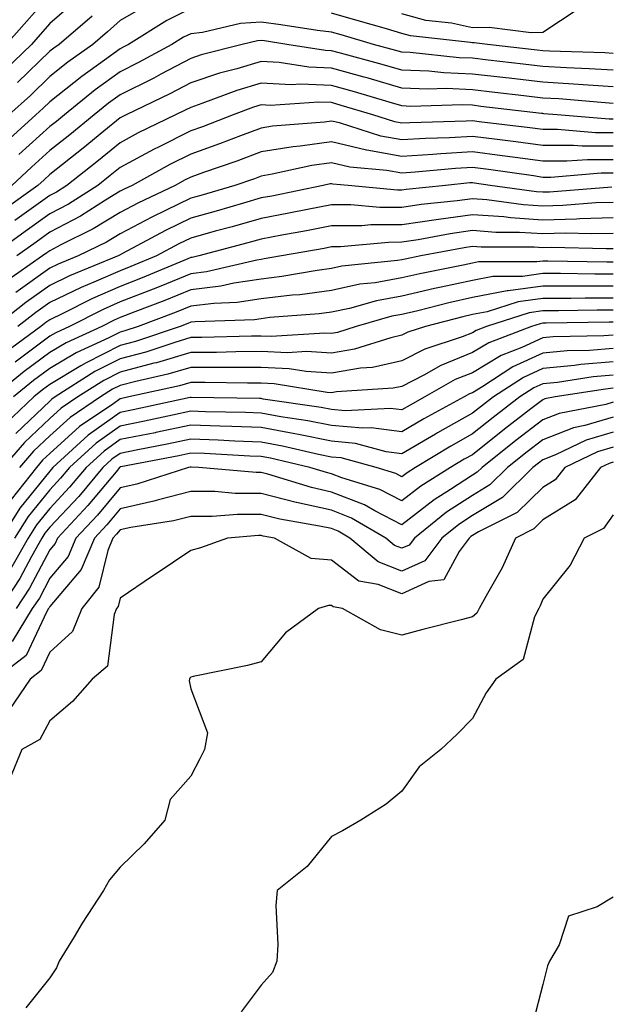
# Model space of a CAD drawing. Units: inches. Extents: x 1034483 to 1037123, y 7218698 to 7221338.
# Drawn here: x 1036294 to 1036378, y 7220006 to 7220145 of the extents above; entities that cross this region are included whole.
import ezdxf

# ---------------------------------------------------------------- set-up
doc = ezdxf.new("R2010")
doc.units = ezdxf.units.IN
doc.header["$MEASUREMENT"] = 0
doc.layers.add('Contour_10347218', color=7, linetype='Continuous', true_color=0xaa813a)

msp = doc.modelspace()

# ---------------------------------------------------------------- linework, layer by layer
at = {"layer": 'Contour_10347218'}
for points in [[(1036301.84, 7220148.13, 2994), (1036298.05, 7220144.87, 2994), (1036296.66, 7220143.31, 2994), (1036295.43, 7220141.92, 2994), (1036291.68, 7220138.29, 2994)], [(1036298.05, 7220148.93, 2993), (1036294.77, 7220145.2, 2993), (1036291.84, 7220141.92, 2993)], [(1036318.05, 7220147, 2997), (1036314.67, 7220145.3, 2997), (1036309.2, 7220141.92, 2997), (1036308.46, 7220141.51, 2997), (1036308.05, 7220141.31, 2997), (1036305.82, 7220139.69, 2997), (1036302.58, 7220137.39, 2997), (1036298.05, 7220133.76, 2997), (1036297.11, 7220132.86, 2997), (1036296.08, 7220131.92, 2997), (1036291.86, 7220128.11, 2997)], [(1036312.23, 7220147.74, 2996), (1036308.05, 7220145.3, 2996), (1036306.25, 7220143.72, 2996), (1036304.14, 7220141.92, 2996), (1036300.59, 7220139.38, 2996), (1036298.05, 7220137.35, 2996), (1036295.3, 7220134.67, 2996), (1036292.23, 7220131.92, 2996)], [(1036373.05, 7220146.92, 2996), (1036368.05, 7220143.62, 2996), (1036366.41, 7220143.56, 2996), (1036360.45, 7220144.32, 2996), (1036358.05, 7220144.26, 2996), (1036355.06, 7220144.91, 2996), (1036351.43, 7220145.3, 2996), (1036348.05, 7220146.24, 2996)], [(1036304.05, 7220145.92, 2995), (1036299.36, 7220141.92, 2995), (1036298.6, 7220141.37, 2995), (1036298.05, 7220140.94, 2995), (1036293.46, 7220136.51, 2995)], [(1036378.05, 7220140.63, 2997), (1036376.84, 7220140.71, 2997), (1036369.01, 7220140.96, 2997), (1036368.05, 7220141, 2997), (1036367.23, 7220141.1, 2997), (1036360.2, 7220141.92, 2997), (1036358.28, 7220142.15, 2997), (1036358.05, 7220142.15, 2997), (1036357.76, 7220142.21, 2997), (1036349.28, 7220143.15, 2997), (1036348.05, 7220143.48, 2997), (1036345.86, 7220144.11, 2997), (1036341.51, 7220145.38, 2997), (1036338.05, 7220146.35, 2997)], [(1036378.05, 7220138.27, 2998), (1036374.61, 7220138.48, 2998), (1036371.39, 7220138.58, 2998), (1036368.05, 7220138.78, 2998), (1036365.24, 7220139.11, 2998), (1036360.28, 7220139.69, 2998), (1036358.05, 7220139.95, 2998), (1036356.16, 7220140.03, 2998), (1036349.2, 7220140.77, 2998), (1036348.05, 7220140.83, 2998), (1036347.19, 7220141.06, 2998), (1036344.01, 7220141.92, 2998), (1036339.4, 7220143.27, 2998), (1036338.05, 7220143.64, 2998), (1036336.06, 7220143.91, 2998), (1036330.84, 7220144.71, 2998), (1036328.05, 7220145.06, 2998), (1036325.1, 7220144.87, 2998), (1036319.73, 7220143.6, 2998), (1036318.05, 7220143.44, 2998), (1036317.03, 7220142.94, 2998), (1036315.39, 7220141.92, 2998), (1036310.63, 7220139.34, 2998), (1036308.05, 7220138.05, 2998), (1036304.5, 7220135.47, 2998), (1036300.12, 7220131.92, 2998), (1036298.99, 7220130.98, 2998), (1036298.05, 7220130.26, 2998), (1036293.66, 7220126.31, 2998)], [(1036378.05, 7220135.9, 2999), (1036373.79, 7220136.18, 2999), (1036372.42, 7220136.3, 2999), (1036368.05, 7220136.55, 2999), (1036363.25, 7220137.12, 2999), (1036362.8, 7220137.17, 2999), (1036358.05, 7220137.72, 2999), (1036354.01, 7220137.88, 2999), (1036351.86, 7220138.11, 2999), (1036348.05, 7220138.29, 2999), (1036345.22, 7220139.09, 2999), (1036339.3, 7220140.67, 2999), (1036338.05, 7220141.02, 2999), (1036337.19, 7220141.06, 2999), (1036331.7, 7220141.92, 2999), (1036328.54, 7220142.41, 2999), (1036328.05, 7220142.47, 2999), (1036327.54, 7220142.43, 2999), (1036325.35, 7220141.92, 2999), (1036319.53, 7220140.44, 2999), (1036318.05, 7220139.93, 2999), (1036313.83, 7220137.7, 2999), (1036312.82, 7220137.15, 2999), (1036308.05, 7220134.79, 2999), (1036306.39, 7220133.58, 2999), (1036304.34, 7220131.92, 2999), (1036300.88, 7220129.09, 2999), (1036298.05, 7220126.86, 2999), (1036295.45, 7220124.52, 2999), (1036292.68, 7220121.92, 2999)], [(1036378.05, 7220133.56, 3000), (1036376.31, 7220133.66, 3000), (1036370.32, 7220134.19, 3000), (1036368.05, 7220134.32, 3000), (1036365.34, 7220134.63, 3000), (1036361.25, 7220135.12, 3000), (1036358.05, 7220135.49, 3000), (1036354.32, 7220135.65, 3000), (1036351.7, 7220135.57, 3000), (1036348.05, 7220135.73, 3000), (1036343.25, 7220137.12, 3000), (1036342.7, 7220137.27, 3000), (1036338.05, 7220138.56, 3000), (1036334.83, 7220138.7, 3000), (1036330.61, 7220139.36, 3000), (1036328.05, 7220139.5, 3000), (1036324.59, 7220138.46, 3000), (1036322.13, 7220137.84, 3000), (1036318.05, 7220136.45, 3000), (1036315.08, 7220134.89, 3000), (1036308.91, 7220131.92, 3000), (1036308.32, 7220131.65, 3000), (1036308.05, 7220131.49, 3000), (1036305.73, 7220129.6, 3000), (1036302.78, 7220127.19, 3000), (1036298.05, 7220123.46, 3000), (1036297.25, 7220122.72, 3000), (1036296.37, 7220121.92, 3000), (1036291.51, 7220118.46, 3000)], [(1036378.05, 7220131.33, 3001), (1036377.46, 7220131.33, 3001), (1036370.06, 7220131.92, 3001), (1036368.21, 7220132.08, 3001), (1036368.05, 7220132.1, 3001), (1036367.85, 7220132.12, 3001), (1036359.26, 7220133.13, 3001), (1036358.05, 7220133.29, 3001), (1036356.62, 7220133.35, 3001), (1036349.26, 7220133.13, 3001), (1036348.05, 7220133.19, 3001), (1036346.25, 7220133.72, 3001), (1036341.33, 7220135.2, 3001), (1036338.05, 7220136.1, 3001), (1036333.67, 7220136.3, 3001), (1036332.33, 7220136.2, 3001), (1036328.05, 7220136.41, 3001), (1036324.59, 7220135.38, 3001), (1036319.65, 7220133.52, 3001), (1036318.05, 7220132.99, 3001), (1036317.35, 7220132.62, 3001), (1036315.9, 7220131.92, 3001), (1036310.61, 7220129.36, 3001), (1036308.05, 7220127.97, 3001), (1036304.71, 7220125.26, 3001), (1036300.45, 7220121.92, 3001), (1036298.99, 7220120.98, 3001), (1036298.05, 7220120.49, 3001), (1036293.09, 7220116.96, 3001)], [(1036378.05, 7220129.4, 3002), (1036375.53, 7220129.4, 3002), (1036370.12, 7220129.85, 3002), (1036368.05, 7220129.85, 3002), (1036366.21, 7220130.08, 3002), (1036359.03, 7220130.94, 3002), (1036358.05, 7220131.08, 3002), (1036357.15, 7220131.02, 3002), (1036349.16, 7220130.81, 3002), (1036348.05, 7220130.75, 3002), (1036347.05, 7220130.92, 3002), (1036343.91, 7220131.92, 3002), (1036339.4, 7220133.27, 3002), (1036338.05, 7220133.66, 3002), (1036336.23, 7220133.74, 3002), (1036329.4, 7220133.27, 3002), (1036328.05, 7220133.33, 3002), (1036326.96, 7220133.01, 3002), (1036324.07, 7220131.92, 3002), (1036319.73, 7220130.24, 3002), (1036318.05, 7220129.65, 3002), (1036313.48, 7220127.35, 3002), (1036312.89, 7220127.08, 3002), (1036308.05, 7220124.48, 3002), (1036306.64, 7220123.33, 3002), (1036304.85, 7220121.92, 3002), (1036300.69, 7220119.28, 3002), (1036298.05, 7220117.88, 3002), (1036294.57, 7220115.4, 3002), (1036289.75, 7220111.92, 3002)], [(1036378.05, 7220127.49, 3003), (1036373.62, 7220127.49, 3003), (1036372.39, 7220127.58, 3003), (1036368.05, 7220127.58, 3003), (1036364.22, 7220128.09, 3003), (1036361.55, 7220128.42, 3003), (1036358.05, 7220128.87, 3003), (1036354.81, 7220128.68, 3003), (1036351.37, 7220128.6, 3003), (1036348.05, 7220128.38, 3003), (1036345.06, 7220128.93, 3003), (1036339.18, 7220130.79, 3003), (1036338.05, 7220131.04, 3003), (1036337.03, 7220130.9, 3003), (1036329.65, 7220130.32, 3003), (1036328.05, 7220130.06, 3003), (1036325.1, 7220128.97, 3003), (1036322.13, 7220127.84, 3003), (1036318.05, 7220126.37, 3003), (1036315.08, 7220124.89, 3003), (1036309.73, 7220121.92, 3003), (1036308.6, 7220121.37, 3003), (1036308.05, 7220121.1, 3003), (1036305.96, 7220119.83, 3003), (1036302.41, 7220117.56, 3003), (1036298.05, 7220115.28, 3003), (1036296.1, 7220113.87, 3003), (1036293.38, 7220111.92, 3003)], [(1036378.05, 7220125.57, 3004), (1036374.4, 7220125.57, 3004), (1036371.47, 7220125.34, 3004), (1036368.05, 7220125.34, 3004), (1036364.1, 7220125.87, 3004), (1036362.27, 7220126.14, 3004), (1036358.05, 7220126.69, 3004), (1036353.56, 7220126.41, 3004), (1036352.42, 7220126.3, 3004), (1036348.05, 7220126.02, 3004), (1036343.07, 7220126.94, 3004), (1036343.03, 7220126.94, 3004), (1036338.05, 7220128.09, 3004), (1036333.6, 7220127.47, 3004), (1036332.58, 7220127.39, 3004), (1036328.05, 7220126.67, 3004), (1036324.59, 7220125.38, 3004), (1036319.87, 7220123.74, 3004), (1036318.05, 7220123.09, 3004), (1036317.27, 7220122.7, 3004), (1036315.86, 7220121.92, 3004), (1036310.57, 7220119.4, 3004), (1036308.05, 7220118.09, 3004), (1036304.2, 7220115.77, 3004), (1036299.63, 7220113.5, 3004), (1036298.05, 7220112.66, 3004), (1036297.62, 7220112.35, 3004), (1036297, 7220111.92, 3004), (1036291.74, 7220108.23, 3004)], [(1036378.05, 7220123.64, 3005), (1036376.33, 7220123.64, 3005), (1036369.2, 7220123.07, 3005), (1036368.05, 7220123.07, 3005), (1036366.7, 7220123.27, 3005), (1036360.32, 7220124.19, 3005), (1036358.05, 7220124.48, 3005), (1036355.63, 7220124.34, 3005), (1036349.91, 7220123.78, 3005), (1036348.05, 7220123.66, 3005), (1036345.92, 7220124.05, 3005), (1036340.65, 7220124.52, 3005), (1036338.05, 7220125.12, 3005), (1036335.24, 7220124.73, 3005), (1036329.63, 7220123.5, 3005), (1036328.05, 7220123.25, 3005), (1036327.09, 7220122.88, 3005), (1036324.3, 7220121.92, 3005), (1036319.48, 7220120.49, 3005), (1036318.05, 7220120.1, 3005), (1036314.48, 7220118.35, 3005), (1036312.54, 7220117.43, 3005), (1036308.05, 7220115.08, 3005), (1036306.08, 7220113.89, 3005), (1036302.09, 7220111.92, 3005), (1036299.22, 7220110.75, 3005), (1036298.05, 7220110.18, 3005), (1036293.23, 7220106.74, 3005)], [(1036377.82, 7220121.69, 3006), (1036368.99, 7220120.98, 3006), (1036368.05, 7220120.96, 3006), (1036367.15, 7220121.02, 3006), (1036360.59, 7220121.92, 3006), (1036358.36, 7220122.23, 3006), (1036358.05, 7220122.29, 3006), (1036357.7, 7220122.27, 3006), (1036354.22, 7220121.92, 3006), (1036348.62, 7220121.35, 3006), (1036348.05, 7220121.26, 3006), (1036347.39, 7220121.26, 3006), (1036340.41, 7220121.92, 3006), (1036338.25, 7220122.12, 3006), (1036338.05, 7220122.17, 3006), (1036337.84, 7220122.13, 3006), (1036336.86, 7220121.92, 3006), (1036329.55, 7220120.42, 3006), (1036328.05, 7220120.14, 3006), (1036325.55, 7220119.42, 3006), (1036321.68, 7220118.29, 3006), (1036318.05, 7220117.27, 3006), (1036314.46, 7220115.51, 3006), (1036308.38, 7220112.25, 3006), (1036308.05, 7220112.08, 3006), (1036307.95, 7220112.02, 3006), (1036307.76, 7220111.92, 3006), (1036300.86, 7220109.11, 3006), (1036298.05, 7220107.74, 3006), (1036294.65, 7220105.32, 3006), (1036290.28, 7220101.92, 3006)], [(1036378.05, 7220119.5, 3007), (1036375.57, 7220119.44, 3007), (1036370.9, 7220119.07, 3007), (1036368.05, 7220118.99, 3007), (1036365.3, 7220119.17, 3007), (1036360.08, 7220119.89, 3007), (1036358.05, 7220120.03, 3007), (1036355.86, 7220119.73, 3007), (1036350.76, 7220119.21, 3007), (1036348.05, 7220118.8, 3007), (1036344.92, 7220118.8, 3007), (1036340.78, 7220119.19, 3007), (1036338.05, 7220119.19, 3007), (1036334.65, 7220118.52, 3007), (1036332, 7220117.97, 3007), (1036328.05, 7220117.23, 3007), (1036323.93, 7220116.04, 3007), (1036321.55, 7220115.42, 3007), (1036318.05, 7220114.44, 3007), (1036316.35, 7220113.62, 3007), (1036313.21, 7220111.92, 3007), (1036309.55, 7220110.42, 3007), (1036308.05, 7220109.81, 3007), (1036304.32, 7220108.19, 3007), (1036302.52, 7220107.45, 3007), (1036298.05, 7220105.3, 3007), (1036296.08, 7220103.89, 3007), (1036293.52, 7220101.92, 3007)], [(1036378.05, 7220117.31, 3008), (1036373.32, 7220117.19, 3008), (1036372.82, 7220117.15, 3008), (1036368.05, 7220117.02, 3008), (1036363.44, 7220117.31, 3008), (1036362.52, 7220117.45, 3008), (1036358.05, 7220117.76, 3008), (1036353.23, 7220117.1, 3008), (1036352.91, 7220117.06, 3008), (1036348.05, 7220116.33, 3008), (1036343.64, 7220116.33, 3008), (1036342.33, 7220116.2, 3008), (1036338.05, 7220116.2, 3008), (1036334.48, 7220115.49, 3008), (1036331, 7220114.87, 3008), (1036328.05, 7220114.32, 3008), (1036326.17, 7220113.8, 3008), (1036319.2, 7220111.92, 3008), (1036318.26, 7220111.71, 3008), (1036318.05, 7220111.69, 3008), (1036317.64, 7220111.51, 3008), (1036311.16, 7220108.81, 3008), (1036308.05, 7220107.6, 3008), (1036304.09, 7220105.88, 3008), (1036299.89, 7220103.76, 3008), (1036298.05, 7220102.88, 3008), (1036297.5, 7220102.47, 3008), (1036296.78, 7220101.92, 3008), (1036291.74, 7220098.23, 3008)], [(1036378.05, 7220115.12, 3009), (1036374.92, 7220115.05, 3009), (1036371.27, 7220115.14, 3009), (1036368.05, 7220115.06, 3009), (1036364.71, 7220115.26, 3009), (1036361.39, 7220115.26, 3009), (1036358.05, 7220115.51, 3009), (1036354.91, 7220115.06, 3009), (1036350.34, 7220114.21, 3009), (1036348.05, 7220113.87, 3009), (1036346.12, 7220113.85, 3009), (1036339.34, 7220113.21, 3009), (1036338.05, 7220113.21, 3009), (1036336.98, 7220112.99, 3009), (1036330.96, 7220111.92, 3009), (1036328.48, 7220111.49, 3009), (1036328.05, 7220111.43, 3009), (1036327.46, 7220111.33, 3009), (1036320.32, 7220109.65, 3009), (1036318.05, 7220109.38, 3009), (1036313.79, 7220107.66, 3009), (1036312.74, 7220107.23, 3009), (1036308.05, 7220105.4, 3009), (1036305.63, 7220104.34, 3009), (1036300.84, 7220101.92, 3009), (1036298.93, 7220101.04, 3009), (1036298.05, 7220100.53, 3009), (1036293.11, 7220096.86, 3009)], [(1036378.05, 7220112.94, 3010), (1036377.05, 7220112.92, 3010), (1036369.24, 7220113.11, 3010), (1036368.05, 7220113.09, 3010), (1036366.8, 7220113.17, 3010), (1036359.28, 7220113.15, 3010), (1036358.05, 7220113.25, 3010), (1036356.9, 7220113.07, 3010), (1036350.71, 7220111.92, 3010), (1036348.5, 7220111.47, 3010), (1036348.05, 7220111.37, 3010), (1036347.39, 7220111.26, 3010), (1036339.51, 7220110.46, 3010), (1036338.05, 7220110.14, 3010), (1036336, 7220109.87, 3010), (1036330.98, 7220108.99, 3010), (1036328.05, 7220108.62, 3010), (1036324.18, 7220108.05, 3010), (1036322.35, 7220107.62, 3010), (1036318.05, 7220107.1, 3010), (1036314.38, 7220105.59, 3010), (1036310.12, 7220103.99, 3010), (1036308.05, 7220103.17, 3010), (1036307.17, 7220102.8, 3010), (1036305.45, 7220101.92, 3010), (1036300.35, 7220099.62, 3010), (1036298.05, 7220098.25, 3010), (1036294.42, 7220095.55, 3010), (1036289.98, 7220091.92, 3010)], [(1036378.05, 7220111.02, 3011), (1036377.15, 7220111.02, 3011), (1036368.77, 7220111.2, 3011), (1036368.05, 7220111.2, 3011), (1036367.21, 7220111.08, 3011), (1036358.89, 7220111.08, 3011), (1036358.05, 7220110.9, 3011), (1036356.74, 7220110.61, 3011), (1036350.59, 7220109.38, 3011), (1036348.05, 7220108.8, 3011), (1036344.24, 7220108.11, 3011), (1036342.07, 7220107.9, 3011), (1036338.05, 7220107.04, 3011), (1036333.54, 7220106.43, 3011), (1036332.48, 7220106.35, 3011), (1036328.05, 7220105.83, 3011), (1036324.65, 7220105.32, 3011), (1036321.33, 7220105.2, 3011), (1036318.05, 7220104.79, 3011), (1036316, 7220103.97, 3011), (1036310.61, 7220101.92, 3011), (1036308.69, 7220101.28, 3011), (1036308.05, 7220101.1, 3011), (1036306.43, 7220100.3, 3011), (1036301.78, 7220098.19, 3011), (1036298.05, 7220095.96, 3011), (1036295.73, 7220094.24, 3011), (1036292.89, 7220091.92, 3011)], [(1036378.05, 7220109.32, 3012), (1036375.45, 7220109.32, 3012), (1036370.55, 7220109.42, 3012), (1036368.05, 7220109.44, 3012), (1036365.16, 7220109.03, 3012), (1036360.94, 7220109.03, 3012), (1036358.05, 7220108.46, 3012), (1036353.62, 7220107.49, 3012), (1036352.68, 7220107.29, 3012), (1036348.05, 7220106.2, 3012), (1036344.42, 7220105.55, 3012), (1036340.61, 7220104.48, 3012), (1036338.05, 7220103.93, 3012), (1036336.27, 7220103.7, 3012), (1036329.3, 7220103.17, 3012), (1036328.05, 7220103.01, 3012), (1036327.09, 7220102.88, 3012), (1036318.71, 7220102.58, 3012), (1036318.05, 7220102.51, 3012), (1036317.64, 7220102.33, 3012), (1036316.55, 7220101.92, 3012), (1036310.2, 7220099.77, 3012), (1036308.05, 7220099.22, 3012), (1036303.19, 7220096.78, 3012), (1036302.46, 7220096.33, 3012), (1036298.05, 7220093.68, 3012), (1036297.03, 7220092.94, 3012), (1036295.8, 7220091.92, 3012), (1036291.82, 7220088.15, 3012)], [(1036378.05, 7220107.62, 3013), (1036373.75, 7220107.62, 3013), (1036372.31, 7220107.66, 3013), (1036368.05, 7220107.66, 3013), (1036363.11, 7220106.98, 3013), (1036362.99, 7220106.98, 3013), (1036358.05, 7220106.04, 3013), (1036354.69, 7220105.28, 3013), (1036350.28, 7220104.15, 3013), (1036348.05, 7220103.62, 3013), (1036346.6, 7220103.37, 3013), (1036341.53, 7220101.92, 3013), (1036338.89, 7220101.08, 3013), (1036338.05, 7220100.94, 3013), (1036337.11, 7220100.98, 3013), (1036329.48, 7220100.49, 3013), (1036328.05, 7220100.57, 3013), (1036326.68, 7220100.55, 3013), (1036319.63, 7220100.34, 3013), (1036318.05, 7220100.34, 3013), (1036315.8, 7220099.67, 3013), (1036311.68, 7220098.29, 3013), (1036308.05, 7220097.33, 3013), (1036304.44, 7220095.53, 3013), (1036298.79, 7220091.92, 3013), (1036298.34, 7220091.63, 3013), (1036298.05, 7220091.35, 3013), (1036293.21, 7220086.76, 3013)], [(1036378.05, 7220105.92, 3014), (1036374.05, 7220105.92, 3014), (1036372.01, 7220105.88, 3014), (1036368.05, 7220105.9, 3014), (1036364.55, 7220105.42, 3014), (1036360.12, 7220103.99, 3014), (1036358.05, 7220103.6, 3014), (1036356.68, 7220103.29, 3014), (1036351.39, 7220101.92, 3014), (1036348.87, 7220101.1, 3014), (1036348.05, 7220100.67, 3014), (1036346.45, 7220100.32, 3014), (1036341.29, 7220098.68, 3014), (1036338.05, 7220098.13, 3014), (1036334.48, 7220098.35, 3014), (1036331.8, 7220098.17, 3014), (1036328.05, 7220098.35, 3014), (1036324.46, 7220098.33, 3014), (1036321.72, 7220098.25, 3014), (1036318.05, 7220098.23, 3014), (1036313.19, 7220096.78, 3014), (1036312.84, 7220096.71, 3014), (1036308.05, 7220095.44, 3014), (1036305.71, 7220094.26, 3014), (1036302.03, 7220091.92, 3014), (1036299.65, 7220090.32, 3014), (1036298.05, 7220088.87, 3014), (1036294.48, 7220085.49, 3014), (1036291.37, 7220081.92, 3014)], [(1036378.05, 7220104.22, 3015), (1036375.75, 7220104.22, 3015), (1036370.26, 7220104.13, 3015), (1036368.05, 7220104.13, 3015), (1036366.1, 7220103.87, 3015), (1036360.04, 7220101.92, 3015), (1036358.6, 7220101.37, 3015), (1036358.05, 7220101.04, 3015), (1036356.57, 7220100.44, 3015), (1036351.27, 7220098.7, 3015), (1036348.05, 7220097.04, 3015), (1036343.85, 7220096.12, 3015), (1036342.15, 7220096.02, 3015), (1036338.05, 7220095.32, 3015), (1036334.44, 7220095.53, 3015), (1036332.05, 7220095.92, 3015), (1036328.05, 7220096.12, 3015), (1036323.89, 7220096.08, 3015), (1036322.25, 7220096.12, 3015), (1036318.05, 7220096.1, 3015), (1036314.83, 7220095.14, 3015), (1036310.26, 7220094.13, 3015), (1036308.05, 7220093.54, 3015), (1036306.96, 7220093.01, 3015), (1036305.26, 7220091.92, 3015), (1036300.94, 7220089.03, 3015), (1036298.05, 7220086.39, 3015), (1036295.75, 7220084.22, 3015), (1036293.75, 7220081.92, 3015)], [(1036378.05, 7220102.53, 3016), (1036377.44, 7220102.53, 3016), (1036368.5, 7220102.37, 3016), (1036368.05, 7220102.37, 3016), (1036367.66, 7220102.31, 3016), (1036366.43, 7220101.92, 3016), (1036360.37, 7220099.6, 3016), (1036358.05, 7220098.21, 3016), (1036353.58, 7220096.39, 3016), (1036351.14, 7220095.01, 3016), (1036348.05, 7220093.42, 3016), (1036346.82, 7220093.15, 3016), (1036338.77, 7220092.64, 3016), (1036338.05, 7220092.51, 3016), (1036337.42, 7220092.55, 3016), (1036329.92, 7220093.8, 3016), (1036328.05, 7220093.89, 3016), (1036326.1, 7220093.87, 3016), (1036320.12, 7220093.99, 3016), (1036318.05, 7220093.99, 3016), (1036316.47, 7220093.5, 3016), (1036309.28, 7220091.92, 3016), (1036308.26, 7220091.71, 3016), (1036308.05, 7220091.65, 3016), (1036307.15, 7220091.02, 3016), (1036302.25, 7220087.72, 3016), (1036298.05, 7220083.91, 3016), (1036297.01, 7220082.96, 3016), (1036296.14, 7220081.92, 3016), (1036292.58, 7220077.39, 3016)], [(1036378.05, 7220100.69, 3017), (1036376.72, 7220100.59, 3017), (1036369.53, 7220100.44, 3017), (1036368.05, 7220100.3, 3017), (1036365.06, 7220098.93, 3017), (1036362.15, 7220097.82, 3017), (1036358.05, 7220095.36, 3017), (1036355.59, 7220094.38, 3017), (1036351.31, 7220091.92, 3017), (1036349.2, 7220090.77, 3017), (1036348.05, 7220090.08, 3017), (1036346.43, 7220090.3, 3017), (1036340, 7220089.97, 3017), (1036338.05, 7220090.14, 3017), (1036336.57, 7220090.44, 3017), (1036328.34, 7220091.63, 3017), (1036328.05, 7220091.69, 3017), (1036327.82, 7220091.69, 3017), (1036318.11, 7220091.86, 3017), (1036317.99, 7220091.86, 3017), (1036309.87, 7220090.1, 3017), (1036308.05, 7220089.73, 3017), (1036303.48, 7220086.49, 3017), (1036298.5, 7220081.92, 3017), (1036298.3, 7220081.67, 3017), (1036298.05, 7220081.41, 3017), (1036293.81, 7220076.16, 3017), (1036291.14, 7220071.92, 3017)], [(1036378.05, 7220098.81, 3018), (1036374.65, 7220098.52, 3018), (1036371.51, 7220098.46, 3018), (1036368.05, 7220098.13, 3018), (1036363.79, 7220096.18, 3018), (1036359.55, 7220093.42, 3018), (1036358.05, 7220092.53, 3018), (1036357.62, 7220092.35, 3018), (1036356.86, 7220091.92, 3018), (1036351.16, 7220088.81, 3018), (1036348.05, 7220086.96, 3018), (1036343.67, 7220087.55, 3018), (1036342.48, 7220087.49, 3018), (1036338.05, 7220087.9, 3018), (1036334.69, 7220088.56, 3018), (1036330.84, 7220089.13, 3018), (1036328.05, 7220089.63, 3018), (1036325.84, 7220089.71, 3018), (1036320.16, 7220089.81, 3018), (1036318.05, 7220089.89, 3018), (1036315.49, 7220089.36, 3018), (1036311.49, 7220088.48, 3018), (1036308.05, 7220087.8, 3018), (1036304.61, 7220085.36, 3018), (1036300.86, 7220081.92, 3018), (1036299.57, 7220080.4, 3018), (1036298.05, 7220078.76, 3018), (1036295, 7220074.97, 3018), (1036293.05, 7220071.92, 3018)], [(1036378.05, 7220096.92, 3019), (1036373.44, 7220096.53, 3019), (1036372.52, 7220096.39, 3019), (1036368.05, 7220095.96, 3019), (1036365.28, 7220094.69, 3019), (1036361.02, 7220091.92, 3019), (1036359.34, 7220090.63, 3019), (1036358.05, 7220089.62, 3019), (1036353.11, 7220086.86, 3019), (1036352.8, 7220086.67, 3019), (1036348.05, 7220083.85, 3019), (1036345.82, 7220084.15, 3019), (1036341.45, 7220085.32, 3019), (1036338.05, 7220085.65, 3019), (1036333.38, 7220086.59, 3019), (1036332.84, 7220086.71, 3019), (1036328.05, 7220087.58, 3019), (1036323.87, 7220087.74, 3019), (1036322.21, 7220087.76, 3019), (1036318.05, 7220087.92, 3019), (1036313.09, 7220086.88, 3019), (1036312.99, 7220086.86, 3019), (1036308.05, 7220085.87, 3019), (1036305.75, 7220084.22, 3019), (1036303.23, 7220081.92, 3019), (1036300.86, 7220079.11, 3019), (1036298.05, 7220076.12, 3019), (1036296.17, 7220073.8, 3019), (1036294.98, 7220071.92, 3019), (1036292.48, 7220067.49, 3019)], [(1036378.05, 7220095.03, 3020), (1036375.18, 7220094.79, 3020), (1036370.12, 7220093.99, 3020), (1036368.05, 7220093.8, 3020), (1036366.76, 7220093.21, 3020), (1036364.79, 7220091.92, 3020), (1036360.98, 7220088.99, 3020), (1036358.05, 7220086.69, 3020), (1036355, 7220084.97, 3020), (1036349.96, 7220081.92, 3020), (1036348.79, 7220081.18, 3020), (1036348.05, 7220080.61, 3020), (1036347.19, 7220081.06, 3020), (1036344.38, 7220081.92, 3020), (1036339.4, 7220083.27, 3020), (1036338.05, 7220083.4, 3020), (1036336.19, 7220083.78, 3020), (1036331.1, 7220084.97, 3020), (1036328.05, 7220085.53, 3020), (1036324.3, 7220085.67, 3020), (1036321.94, 7220085.81, 3020), (1036318.05, 7220085.94, 3020), (1036314.73, 7220085.24, 3020), (1036310.57, 7220084.44, 3020), (1036308.05, 7220083.93, 3020), (1036306.88, 7220083.09, 3020), (1036305.59, 7220081.92, 3020), (1036302.15, 7220077.82, 3020), (1036298.05, 7220073.48, 3020), (1036297.35, 7220072.62, 3020), (1036296.92, 7220071.92, 3020), (1036295.45, 7220069.32, 3020), (1036293.81, 7220066.16, 3020), (1036290.96, 7220061.92, 3020)], [(1036378.05, 7220093.15, 3021), (1036376.92, 7220093.05, 3021), (1036369.81, 7220091.92, 3021), (1036368.32, 7220091.65, 3021), (1036368.05, 7220091.53, 3021), (1036366.35, 7220090.22, 3021), (1036362.6, 7220087.37, 3021), (1036358.05, 7220083.74, 3021), (1036356.88, 7220083.09, 3021), (1036354.94, 7220081.92, 3021), (1036350.71, 7220079.26, 3021), (1036348.05, 7220077.21, 3021), (1036344.92, 7220078.8, 3021), (1036339.5, 7220080.47, 3021), (1036338.05, 7220081.04, 3021), (1036337.33, 7220081.2, 3021), (1036334.96, 7220081.92, 3021), (1036329.38, 7220083.25, 3021), (1036328.05, 7220083.48, 3021), (1036326.43, 7220083.54, 3021), (1036320.02, 7220083.89, 3021), (1036318.05, 7220083.95, 3021), (1036316.37, 7220083.6, 3021), (1036308.15, 7220082.02, 3021), (1036308.05, 7220082, 3021), (1036308.01, 7220081.96, 3021), (1036307.95, 7220081.92, 3021), (1036307.46, 7220081.33, 3021), (1036303.44, 7220076.53, 3021), (1036299.12, 7220071.92, 3021), (1036298.81, 7220071.16, 3021), (1036298.05, 7220070.26, 3021), (1036295.18, 7220064.79, 3021), (1036293.26, 7220061.92, 3021)], [(1036378.05, 7220091.18, 3022), (1036377, 7220090.87, 3022), (1036370.37, 7220089.6, 3022), (1036368.05, 7220088.7, 3022), (1036364.22, 7220085.75, 3022), (1036359.42, 7220081.92, 3022), (1036358.73, 7220081.24, 3022), (1036358.05, 7220080.85, 3022), (1036354.92, 7220078.8, 3022), (1036352.62, 7220077.35, 3022), (1036348.05, 7220073.8, 3022), (1036344.2, 7220075.77, 3022), (1036342.74, 7220076.61, 3022), (1036338.05, 7220078.44, 3022), (1036335.2, 7220079.07, 3022), (1036329.01, 7220080.96, 3022), (1036328.05, 7220081.22, 3022), (1036327.35, 7220081.22, 3022), (1036319.2, 7220081.92, 3022), (1036318.11, 7220081.98, 3022), (1036317.99, 7220081.98, 3022), (1036317.74, 7220081.92, 3022), (1036310.39, 7220079.58, 3022), (1036308.05, 7220079.05, 3022), (1036304.81, 7220075.16, 3022), (1036301.76, 7220071.92, 3022), (1036300.67, 7220069.3, 3022), (1036298.05, 7220066.24, 3022), (1036296.57, 7220063.4, 3022), (1036295.57, 7220061.92, 3022), (1036292.72, 7220057.25, 3022)], [(1036378.05, 7220089.05, 3023), (1036373.99, 7220087.86, 3023), (1036372.41, 7220087.56, 3023), (1036368.05, 7220085.85, 3023), (1036365.82, 7220084.15, 3023), (1036363.03, 7220081.92, 3023), (1036360.51, 7220079.46, 3023), (1036358.05, 7220077.97, 3023), (1036354.38, 7220075.59, 3023), (1036349.81, 7220071.92, 3023), (1036349.05, 7220070.92, 3023), (1036348.05, 7220070.47, 3023), (1036347, 7220070.87, 3023), (1036345.75, 7220071.92, 3023), (1036340.86, 7220074.73, 3023), (1036338.05, 7220075.85, 3023), (1036333.07, 7220076.94, 3023), (1036333.01, 7220076.96, 3023), (1036328.05, 7220078.23, 3023), (1036324.38, 7220078.25, 3023), (1036321.47, 7220078.5, 3023), (1036318.05, 7220078.5, 3023), (1036313.46, 7220077.33, 3023), (1036312.84, 7220077.13, 3023), (1036308.05, 7220076.08, 3023), (1036306.16, 7220073.81, 3023), (1036304.38, 7220071.92, 3023), (1036302.52, 7220067.45, 3023), (1036298.05, 7220062.21, 3023), (1036297.95, 7220062.02, 3023), (1036297.87, 7220061.92, 3023), (1036297.62, 7220061.49, 3023), (1036294.69, 7220055.28, 3023), (1036290.3, 7220051.92, 3023)], [(1036378.05, 7220086.92, 3024), (1036374.18, 7220085.79, 3024), (1036369.85, 7220083.72, 3024), (1036368.05, 7220083.01, 3024), (1036367.42, 7220082.55, 3024), (1036366.64, 7220081.92, 3024), (1036362.31, 7220077.66, 3024), (1036358.05, 7220075.12, 3024), (1036356.12, 7220073.85, 3024), (1036353.69, 7220071.92, 3024), (1036351.27, 7220068.7, 3024), (1036348.05, 7220067.23, 3024), (1036344.67, 7220068.54, 3024), (1036340.65, 7220071.92, 3024), (1036339.01, 7220072.88, 3024), (1036338.05, 7220073.25, 3024), (1036336.35, 7220073.62, 3024), (1036330.71, 7220074.58, 3024), (1036328.05, 7220075.24, 3024), (1036324.71, 7220075.26, 3024), (1036321.12, 7220074.99, 3024), (1036318.05, 7220074.99, 3024), (1036315.61, 7220074.36, 3024), (1036309.55, 7220073.42, 3024), (1036308.05, 7220073.09, 3024), (1036307.52, 7220072.45, 3024), (1036307.01, 7220071.92, 3024), (1036306.27, 7220070.14, 3024), (1036305, 7220064.97, 3024), (1036302.62, 7220061.92, 3024), (1036301.29, 7220058.68, 3024), (1036298.05, 7220055.73, 3024), (1036296.84, 7220053.13, 3024), (1036295.24, 7220051.92, 3024), (1036292.35, 7220047.62, 3024)], [(1036378.05, 7220084.81, 3025), (1036375.82, 7220084.15, 3025), (1036371.16, 7220081.92, 3025), (1036369.79, 7220080.18, 3025), (1036368.05, 7220079.09, 3025), (1036364.42, 7220075.55, 3025), (1036358.91, 7220072.78, 3025), (1036358.05, 7220072.27, 3025), (1036357.84, 7220072.13, 3025), (1036357.58, 7220071.92, 3025), (1036356.16, 7220070.03, 3025), (1036353.97, 7220066, 3025), (1036351.88, 7220065.75, 3025), (1036348.05, 7220064.01, 3025), (1036344.65, 7220065.32, 3025), (1036341.94, 7220065.81, 3025), (1036338.05, 7220068.78, 3025), (1036335.14, 7220069.01, 3025), (1036329.96, 7220071.92, 3025), (1036328.32, 7220072.19, 3025), (1036328.05, 7220072.27, 3025), (1036327.7, 7220072.27, 3025), (1036323.28, 7220071.92, 3025), (1036319.46, 7220070.51, 3025), (1036318.05, 7220070.16, 3025), (1036313.13, 7220066.84, 3025), (1036312.64, 7220066.51, 3025), (1036308.05, 7220063.38, 3025), (1036307.76, 7220062.21, 3025), (1036307.54, 7220061.92, 3025), (1036307.19, 7220061.06, 3025), (1036306.23, 7220053.74, 3025), (1036304.07, 7220051.92, 3025), (1036301.25, 7220048.72, 3025), (1036298.05, 7220046.02, 3025), (1036296.64, 7220043.33, 3025), (1036294.07, 7220041.92, 3025), (1036292.31, 7220037.66, 3025)], [(1036378.05, 7220082.68, 3026), (1036377.46, 7220082.51, 3026), (1036376.23, 7220081.92, 3026), (1036372.62, 7220077.35, 3026), (1036368.05, 7220074.48, 3026), (1036366.76, 7220073.21, 3026), (1036364.18, 7220071.92, 3026), (1036362.29, 7220067.68, 3026), (1036360.18, 7220064.05, 3026), (1036359.03, 7220061.92, 3026), (1036358.69, 7220061.28, 3026), (1036358.05, 7220060.73, 3026), (1036356.43, 7220060.3, 3026), (1036351, 7220058.97, 3026), (1036348.05, 7220058.15, 3026), (1036345.02, 7220058.89, 3026), (1036339.59, 7220061.92, 3026), (1036338.28, 7220062.15, 3026), (1036338.05, 7220062.33, 3026), (1036337.6, 7220062.37, 3026), (1036336.19, 7220061.92, 3026), (1036331.51, 7220058.46, 3026), (1036328.05, 7220054.36, 3026), (1036326.14, 7220053.83, 3026), (1036318.42, 7220052.29, 3026), (1036318.05, 7220052.21, 3026), (1036317.93, 7220052.04, 3026), (1036317.89, 7220051.92, 3026), (1036317.82, 7220051.69, 3026), (1036318.05, 7220050.55, 3026), (1036320.43, 7220044.3, 3026), (1036320.02, 7220041.92, 3026), (1036319.34, 7220040.63, 3026), (1036318.05, 7220038.15, 3026), (1036315.14, 7220034.83, 3026), (1036314.4, 7220031.92, 3026), (1036311.43, 7220028.54, 3026), (1036308.05, 7220025.26, 3026), (1036306.53, 7220023.44, 3026), (1036305.69, 7220021.92, 3026), (1036302.66, 7220017.31, 3026), (1036301.51, 7220015.38, 3026), (1036299.38, 7220011.92, 3026), (1036298.99, 7220010.98, 3026), (1036298.05, 7220009.56, 3026), (1036294.67, 7220005.3, 3026)], [(1036378.05, 7220075.22, 3027), (1036376.68, 7220073.29, 3027), (1036373.91, 7220071.92, 3027), (1036371.92, 7220068.05, 3027), (1036368.05, 7220063.25, 3027), (1036367.68, 7220062.29, 3027), (1036367.46, 7220061.92, 3027), (1036366.88, 7220060.75, 3027), (1036365.26, 7220054.71, 3027), (1036361.39, 7220051.92, 3027), (1036360.02, 7220049.95, 3027), (1036358.05, 7220046.31, 3027), (1036355.88, 7220044.09, 3027), (1036353.56, 7220041.92, 3027), (1036350.49, 7220039.48, 3027), (1036348.05, 7220036, 3027), (1036345.8, 7220034.17, 3027), (1036342.19, 7220031.92, 3027), (1036339.59, 7220030.38, 3027), (1036338.05, 7220029.58, 3027), (1036334.61, 7220025.36, 3027), (1036330.32, 7220021.92, 3027), (1036330.16, 7220019.81, 3027), (1036330.41, 7220014.28, 3027), (1036330.3, 7220011.92, 3027), (1036329.65, 7220010.32, 3027), (1036328.05, 7220008.5, 3027), (1036325.22, 7220004.75, 3027)], [(1036378.05, 7220021, 3028), (1036375.75, 7220019.62, 3028), (1036371.68, 7220018.29, 3028), (1036370.37, 7220014.24, 3028), (1036368.99, 7220011.92, 3028), (1036368.73, 7220011.24, 3028), (1036368.05, 7220008.62, 3028), (1036366.68, 7220003.29, 3028)]]:
    msp.add_polyline3d(points, dxfattribs=at)

doc.saveas('drawing.dxf')
